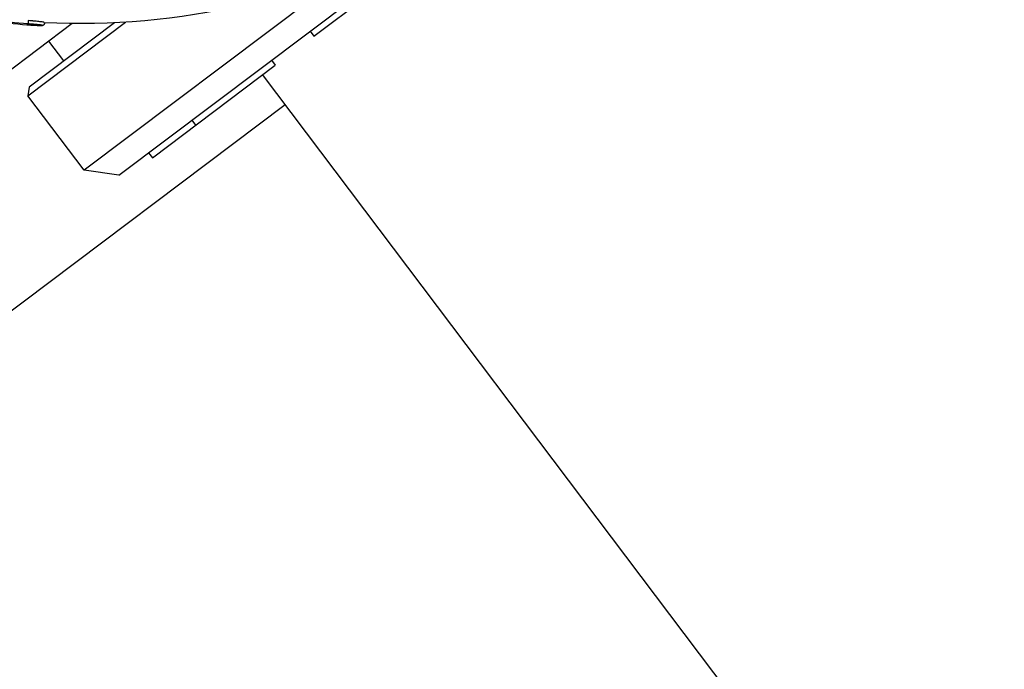
# Model space of a CAD drawing. Units: millimetres. Extents: x -4299 to 4299, y -4299 to 4299.
# Drawn here: x 1677 to 1835, y 1822 to 1927 of the extents above; entities that cross this region are included whole.
import ezdxf

# ---------------------------------------------------------------- set-up
doc = ezdxf.new("R2010")
doc.units = ezdxf.units.MM
doc.layers.add('2d', color=230, linetype='Continuous')

msp = doc.modelspace()

# ---------------------------------------------------------------- linework, layer by layer
at = {"layer": '2d'}
for p, q in [((1692.5, 1901.96), (1750.17, 1945.42)), ((1729.17, 1934.61), (1686.9, 1902.75)), ((1723.85, 1924.34), (1736.62, 1933.97)), ((1677.87, 1914.73), (1693.59, 1926.58)), ((1680.47, 1926.56), (1680.47, 1926.56)), ((1684.99, 1926.36), (1673.94, 1918.03)), ((1691.8, 1926.48), (1678.07, 1916.13)), ((1723.24, 1925.13), (1723.85, 1924.34)), ((1683.66, 1920.34), (1681.25, 1923.54)), ((1717.02, 1920.45), (1717.62, 1919.65)), ((1697.89, 1904.78), (1717.62, 1919.65)), ((1879.31, 1700.91), (1715.62, 1918.14)), ((1678.07, 1916.13), (1677.87, 1914.73)), ((1686.9, 1902.75), (1677.87, 1914.73)), ((1616.38, 1835.84), (1719.23, 1913.35)), ((1704.24, 1910.82), (1704.85, 1910.02)), ((1697.29, 1905.58), (1697.89, 1904.78)), ((1692.5, 1901.96), (1686.9, 1902.75))]:
    msp.add_line(p, q, dxfattribs=at)
msp.add_circle((0, 0), 4298.73, dxfattribs=at)
at = {"layer": '2d', "extrusion": (0, 0, -1)}
msp.add_arc((-1686.38, 2041.35), 115, 240.7618, 272.9315, dxfattribs=at)
at = {"layer": '2d'}
for points in [[(1628.63, 1911.48), (1662.98, 1934.73), (1730.42, 1982.91), (1795.33, 2034.45), (1827.14, 2061.07)], [(1834.69, 2051.83), (1802.73, 2025.15), (1737.56, 1973.44), (1669.89, 1925.04), (1635.43, 1901.67)], [(1671.77, 1926.79), (1673.81, 1926.53), (1675.8, 1926.33), (1677.72, 1926.18)], [(1677.89, 1926.31), (1675.97, 1926.46), (1673.99, 1926.65), (1671.95, 1926.92)]]:
    msp.add_open_spline(points, degree=3, dxfattribs=at)
for points, knots in [([(1680.47, 1926.56), (1680.48, 1926.54), (1680.5, 1926.51), (1680.52, 1926.45), (1680.53, 1926.42), (1680.53, 1926.35), (1680.52, 1926.32), (1680.5, 1926.25), (1680.49, 1926.22), (1680.45, 1926.17), (1680.43, 1926.14), (1680.38, 1926.11), (1680.36, 1926.1), (1680.32, 1926.08), (1680.31, 1926.08), (1680.28, 1926.07), (1680.26, 1926.07), (1680.22, 1926.06), (1680.2, 1926.06), (1680.1, 1926.05), (1680.01, 1926.05), (1679.79, 1926.06), (1679.69, 1926.06), (1679.39, 1926.07), (1679.16, 1926.09), (1678.71, 1926.11), (1678.47, 1926.13), (1678.06, 1926.16), (1677.88, 1926.17), (1677.72, 1926.18)], [0, 0, 0, 0, 0.0097362, 0.0097362, 0.0198906, 0.0198906, 0.0305727, 0.0305727, 0.0412806, 0.0412806, 0.0519018, 0.0519018, 0.0616863, 0.0616863, 0.0701504, 0.0701504, 0.0819325, 0.0819325, 0.1073326, 0.1073326, 0.1838993, 0.1838993, 0.2368258, 0.2368258, 0.3190529, 0.3190529, 0.3897163, 0.3897163, 0.4422605, 0.4422605, 0.4422605, 0.4422605]), ([(1680.47, 1926.56), (1680.46, 1926.56), (1680.46, 1926.56), (1680.43, 1926.57), (1680.4, 1926.58), (1680.28, 1926.61), (1680.14, 1926.62), (1679.86, 1926.66), (1679.76, 1926.67), (1679.51, 1926.7), (1679.38, 1926.71), (1679.08, 1926.74), (1678.92, 1926.76), (1678.68, 1926.78), (1678.63, 1926.78), (1678.53, 1926.79), (1678.48, 1926.79), (1678.31, 1926.81), (1678.15, 1926.82), (1677.94, 1926.84)], [0.5310846, 0.5310846, 0.5310846, 0.5310846, 0.5625, 0.5625, 0.625, 0.625, 0.75, 0.75, 0.8125, 0.8125, 0.875, 0.875, 0.9375, 0.9375, 0.953125, 0.953125, 0.96875, 0.96875, 1, 1, 1, 1]), ([(1677.72, 1926.18), (1677.83, 1926.17), (1677.94, 1926.17), (1678.11, 1926.15), (1678.19, 1926.15), (1678.29, 1926.14), (1678.34, 1926.14), (1678.36, 1926.14), (1678.38, 1926.13), (1678.38, 1926.13), (1678.39, 1926.13), (1678.47, 1926.13), (1678.58, 1926.12), (1678.72, 1926.11), (1678.79, 1926.11), (1678.82, 1926.11), (1678.84, 1926.1), (1678.85, 1926.1), (1678.99, 1926.1), (1679.11, 1926.09), (1679.28, 1926.08), (1679.37, 1926.08), (1679.46, 1926.07), (1679.5, 1926.07), (1679.53, 1926.07), (1679.54, 1926.07), (1679.65, 1926.06), (1679.74, 1926.06), (1679.89, 1926.06), (1679.96, 1926.05), (1680.07, 1926.05), (1680.11, 1926.06), (1680.16, 1926.06), (1680.17, 1926.06), (1680.19, 1926.06), (1680.2, 1926.06), (1680.21, 1926.07), (1680.21, 1926.07), (1680.18, 1926.08), (1680.17, 1926.09), (1680.14, 1926.09), (1680.12, 1926.1), (1680.12, 1926.1), (1680.06, 1926.11), (1680.01, 1926.12), (1679.91, 1926.13), (1679.85, 1926.14), (1679.78, 1926.15), (1679.75, 1926.15), (1679.73, 1926.15), (1679.72, 1926.15), (1679.61, 1926.17), (1679.5, 1926.18), (1679.33, 1926.2), (1679.24, 1926.2), (1679.13, 1926.21), (1679.08, 1926.22), (1679.05, 1926.22), (1679.03, 1926.22), (1678.94, 1926.23), (1678.83, 1926.24), (1678.69, 1926.25), (1678.63, 1926.26), (1678.59, 1926.26), (1678.58, 1926.26), (1678.51, 1926.27), (1678.45, 1926.27), (1678.37, 1926.28), (1678.33, 1926.28), (1678.31, 1926.28), (1678.3, 1926.28), (1678.29, 1926.28), (1678.29, 1926.28), (1678.15, 1926.3), (1678.01, 1926.3), (1677.89, 1926.31)], [0, 0, 0, 0, 0.03125, 0.03125, 0.046875, 0.054687, 0.058594, 0.060547, 0.061523, 0.061523, 0.0625, 0.0625, 0.09375, 0.109375, 0.117187, 0.121094, 0.121094, 0.125, 0.125, 0.1875, 0.1875, 0.21875, 0.234375, 0.242187, 0.242187, 0.25, 0.25, 0.3125, 0.3125, 0.375, 0.375, 0.4375, 0.4375, 0.46875, 0.46875, 0.5, 0.5, 0.5625, 0.5625, 0.59375, 0.609375, 0.609375, 0.625, 0.625, 0.6875, 0.6875, 0.71875, 0.734375, 0.742187, 0.742187, 0.75, 0.75, 0.8125, 0.8125, 0.84375, 0.859375, 0.867187, 0.867187, 0.875, 0.875, 0.90625, 0.921875, 0.929688, 0.929688, 0.9375, 0.9375, 0.953125, 0.960938, 0.964844, 0.966797, 0.967773, 0.967773, 0.96875, 0.96875, 1, 1, 1, 1])]:
    msp.add_open_spline(points, degree=3, knots=knots, dxfattribs=at)
for points, weights in [([(1677.94, 1926.84), (1677.91, 1926.34), (1677.89, 1926.31)], [1, 0.714260622625, 1]), ([(1677.72, 1926.18), (1677.72, 1926.18), (1677.72, 1926.18)], [0.995945972754, 0.99795839919, 1])]:
    msp.add_rational_spline(points, weights, degree=2, dxfattribs=at)

doc.saveas('drawing.dxf')
